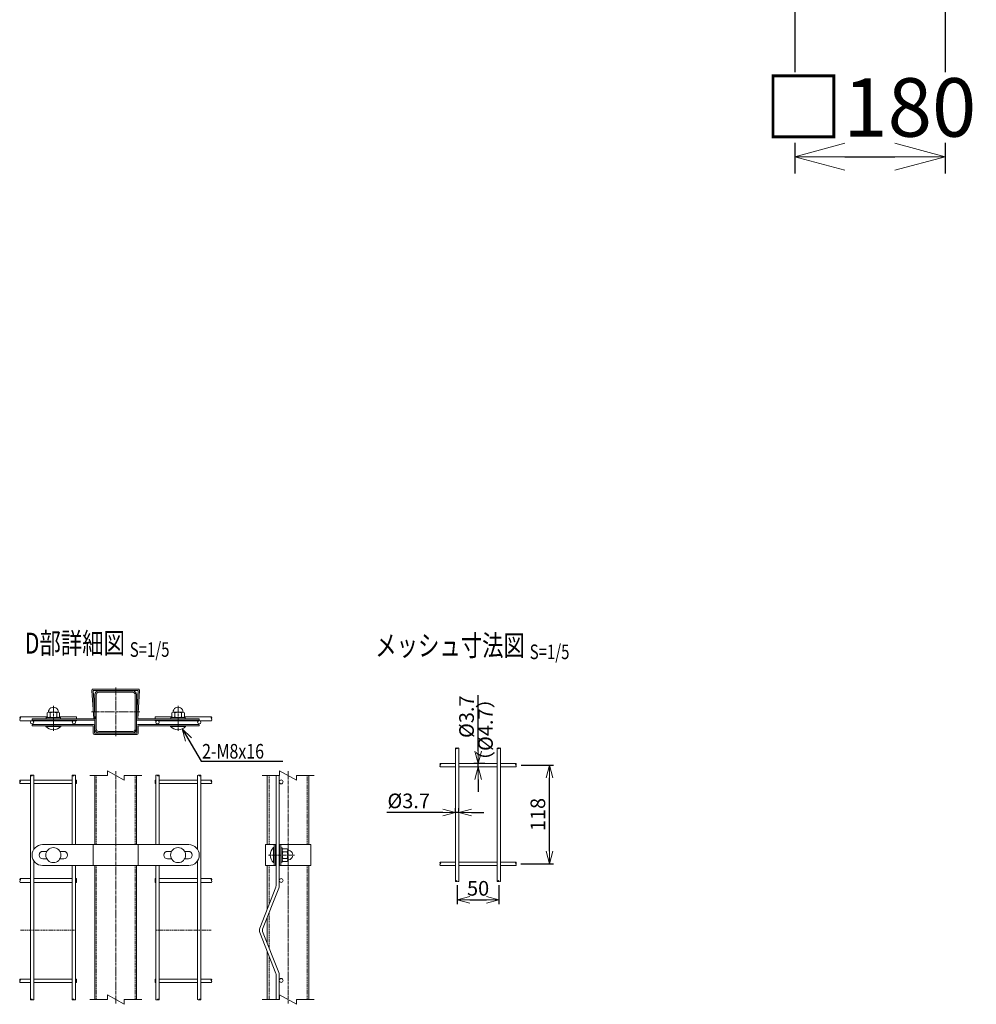
# Model space of a CAD drawing. Units: millimetres. Extents: x 225 to 4129, y 314 to 3495.
# Drawn here: x 1530 to 2674, y 314 to 1492 of the extents above; entities that cross this region are included whole.
import ezdxf
from ezdxf.enums import TextEntityAlignment as Align

# ---------------------------------------------------------------- set-up
doc = ezdxf.new("R2010")
doc.units = ezdxf.units.MM
doc.header["$LTSCALE"] = 0.2
doc.linetypes.add('CENTER2', pattern=[28.575, 19.05, -3.175, 3.175, -3.175])
doc.linetypes.add('DASHED2', pattern=[9.525, 6.35, -3.175])
doc.layers.get('0').update_dxf_attribs({"lineweight": 18})
for name, color, linetype, lineweight in [('CENTER', 6, 'CENTER2', 15), ('DASH', 30, 'DASHED2', 15), ('L', 7, 'Continuous', 18), ('M', 82, 'Continuous', 18), ('TEXT', 150, 'Continuous', 18)]:
    doc.layers.add(name, color=color, linetype=linetype, lineweight=lineweight)
doc.styles.add('NCE', font='romans.shx', dxfattribs={"width": 0.8, "bigfont": 'extfont.shx'})
doc.styles.get("Standard").update_dxf_attribs({"font": 'romans.shx', "width": 0.8, "bigfont": 'extfont.shx'})
doc.dimstyles.new('NCE_20', dxfattribs={"dimscale": 20, "dimtxt": 3.5, "dimasz": 3, "dimexe": 1, "dimexo": 1, "dimgap": 1.2, "dimtad": 1, "dimdsep": 46, "dimtxsty": 'NCE', "dimblk": 'OPEN30', "dimcen": 0, "dimclrd": 7, "dimclre": 7, "dimclrt": 256, "dimaunit": 1, "dimadec": 1, "dimazin": 0, "dimtfac": 1, "dimtmove": 0, "dimatfit": 3, "dimldrblk": 'OPEN30', "dimfxl": 1, "dimtfill": 1, "dimtfillclr": 256, "dimtolj": 1, "dimtzin": 0, "dimarcsym": 2})
doc.dimstyles.new('NCE_5', dxfattribs={"dimscale": 5, "dimtxt": 3.5, "dimasz": 3, "dimexe": 1, "dimexo": 1, "dimgap": 1, "dimtad": 1, "dimdsep": 46, "dimtxsty": 'NCE', "dimblk": 'OPEN30', "dimcen": 0, "dimclrd": 7, "dimclre": 7, "dimclrt": 256, "dimaunit": 1, "dimadec": 1, "dimazin": 0, "dimtfac": 1, "dimtmove": 0, "dimatfit": 3, "dimldrblk": 'OPEN30', "dimfxl": 1, "dimtolj": 1, "dimtzin": 0, "dimarcsym": 0})

# ---------------------------------------------------------------- blocks, each defined once
blk = doc.blocks.new('Title & Scale')
at = {"layer": 'TEXT', "width": 0.75}
blk.add_attdef('図面名', text='', height=5, dxfattribs=at).set_placement((0, 0), align=Align.BOTTOM_RIGHT)
blk.add_attdef('縮尺', text='', height=3.5, dxfattribs=at).set_placement((0, -0.3), align=Align.BOTTOM_LEFT)
blk = doc.blocks.new('_OPEN30')
at = {"color": 0, "linetype": 'ByBlock'}
for p, q in [((-1, 0.268), (0, 0)), ((0, 0), (-1, -0.268)), ((0, 0), (-1, 0))]:
    blk.add_line(p, q, dxfattribs=at)
blk = doc.blocks.new('*D17')
at = {"layer": 'TEXT', "color": 7, "lineweight": -2, "transparency": 16777216}
for p, q in [((2129.6, 600.1), (2168.4, 600.1)), ((2163.4, 497.1), (2163.4, 585.1)), ((2129.2, 482.1), (2168.4, 482.1))]:
    blk.add_line(p, q, dxfattribs=at)
at = {"layer": 'TEXT', "color": 7, "lineweight": -2, "transparency": 16777216, "xscale": 15, "yscale": 15, "zscale": 15}
for p, rotation in [((2163.4, 600.1), 90), ((2163.4, 482.1), 270)]:
    blk.add_blockref('_OPEN30', p, dxfattribs=dict(at, rotation=rotation))
at = {"layer": 'TEXT', "transparency": 16777216, "insert": (2149.6, 541.1), "char_height": 17.5, "attachment_point": 5, "rotation": 90, "style": 'NCE'}
blk.add_mtext('\\A1;118', dxfattribs=at)
blk = doc.blocks.new('*D18')
at = {"layer": 'TEXT', "color": 7, "lineweight": -2, "transparency": 16777216}
for p, q in [((2036.1, 543.6), (1969.1, 543.6)), ((2051.1, 543.7), (2051.1, 548.6)), ((2055.1, 543.6), (2051.1, 543.6)), ((2055.1, 543.7), (2055.1, 548.6)), ((2070.1, 543.6), (2085.1, 543.6))]:
    blk.add_line(p, q, dxfattribs=at)
at = {"layer": 'TEXT', "color": 7, "lineweight": -2, "transparency": 16777216, "xscale": 15, "yscale": 15, "zscale": 15}
blk.add_blockref('_OPEN30', (2051.1, 543.6), dxfattribs=at)
at = {"layer": 'TEXT', "color": 7, "lineweight": -2, "transparency": 16777216, "xscale": 15, "yscale": 15, "zscale": 15, "rotation": 180}
blk.add_blockref('_OPEN30', (2055.1, 543.6), dxfattribs=at)
at = {"layer": 'TEXT', "transparency": 16777216, "insert": (1995.1, 557.4), "char_height": 17.5, "attachment_point": 5, "style": 'NCE'}
blk.add_mtext('\\A1;%%C3.7', dxfattribs=at)
blk = doc.blocks.new('*D19')
at = {"layer": 'TEXT', "color": 7, "lineweight": -2, "transparency": 16777216}
for p, q in [((2078.1, 617.1), (2078.1, 684.1)), ((2086.3, 602.1), (2073.1, 602.1)), ((2078.1, 598.1), (2078.1, 602.1)), ((2078.1, 583.1), (2078.1, 568.1))]:
    blk.add_line(p, q, dxfattribs=at)
at = {"layer": 'TEXT', "color": 7, "lineweight": -2, "transparency": 16777216, "xscale": 15, "yscale": 15, "zscale": 15}
for p, rotation in [((2078.1, 602.1), 270), ((2078.1, 598.1), 90)]:
    blk.add_blockref('_OPEN30', p, dxfattribs=dict(at, rotation=rotation))
at = {"layer": 'TEXT', "transparency": 16777216, "insert": (2064.3, 658.1), "char_height": 17.5, "attachment_point": 5, "rotation": 90, "style": 'NCE'}
blk.add_mtext('\\A1;%%C3.7', dxfattribs=at)
blk = doc.blocks.new('*D20')
at = {"layer": 'TEXT', "color": 7, "lineweight": -2, "transparency": 16777216}
for p, q in [((2053.1, 456.6), (2053.1, 434)), ((2103.1, 456.6), (2103.1, 434)), ((2068.1, 439), (2088.1, 439))]:
    blk.add_line(p, q, dxfattribs=at)
at = {"layer": 'TEXT', "color": 7, "lineweight": -2, "transparency": 16777216, "xscale": 15, "yscale": 15, "zscale": 15, "rotation": 180}
blk.add_blockref('_OPEN30', (2053.1, 439), dxfattribs=at)
at = {"layer": 'TEXT', "color": 7, "lineweight": -2, "transparency": 16777216, "xscale": 15, "yscale": 15, "zscale": 15}
blk.add_blockref('_OPEN30', (2103.1, 439), dxfattribs=at)
at = {"layer": 'TEXT', "transparency": 16777216, "insert": (2078.1, 452.8), "char_height": 17.5, "attachment_point": 5, "style": 'NCE'}
blk.add_mtext('\\A1;50', dxfattribs=at)
blk = doc.blocks.new('*D28')
at = {"layer": 'TEXT', "color": 7, "lineweight": -2, "transparency": 16777216}
for p, q in [((2456.8, 1503.8), (2456.8, 1308.1)), ((2636.8, 1503.8), (2636.8, 1308.1)), ((2516.8, 1328.1), (2576.8, 1328.1))]:
    blk.add_line(p, q, dxfattribs=at)
at = {"layer": 'TEXT', "color": 7, "lineweight": -2, "transparency": 16777216, "xscale": 60, "yscale": 60, "zscale": 60, "rotation": 180}
blk.add_blockref('_OPEN30', (2456.8, 1328.1), dxfattribs=at)
at = {"layer": 'TEXT', "color": 7, "lineweight": -2, "transparency": 16777216, "xscale": 60, "yscale": 60, "zscale": 60}
blk.add_blockref('_OPEN30', (2636.8, 1328.1), dxfattribs=at)
at = {"layer": 'TEXT', "transparency": 16777216, "insert": (2546.8, 1387.1), "char_height": 70, "attachment_point": 5, "style": 'NCE', "bg_fill": 3, "box_fill_scale": 1.1, "bg_fill_color": 256, "bg_fill_true_color": 13158600, "bg_fill_transparency": 0}
blk.add_mtext('\\A1;□180', dxfattribs=at)
blk = doc.blocks.new('Break')
for p, q in [((-1.44, -2.5), (1.44, 2.5)), ((0, 2.5), (1.44, 2.5)), ((-1.44, -2.5), (0, -2.5))]:
    blk.add_line(p, q)
blk = doc.blocks.new('ooo')
at = {"layer": 'L'}
for p, q in [((13106.4, 1172.6), (13085.3, 1172.6)), ((13126.4, 1172.6), (13147.5, 1172.6))]:
    blk.add_line(p, q, dxfattribs=at)
at = {"layer": 'L', "xscale": 4, "yscale": 4, "zscale": 4, "rotation": 270}
blk.add_blockref('Break', (13116.4, 1172.6), dxfattribs=at)

msp = doc.modelspace()

# ---------------------------------------------------------------- linework, layer by layer
at = {"layer": 'CENTER'}
for p, q in [((1644.61, 693.026), (1644.61, 634.826)), ((1570.01, 641.156), (1570.01, 671.057)), ((1615.692, 663.926), (1673.529, 663.926)), ((1719.21, 641.156), (1719.21, 671.057)), ((1644.61, 592.783), (1644.61, 314.806)), ((1850.732, 314.806), (1850.732, 592.783)), ((1827.332, 492.555), (1858.332, 492.555))]:
    msp.add_line(p, q, dxfattribs=at)
at = {"layer": 'DASH'}
for p, q in [((1621.21, 587.783), (1621.21, 505.055)), ((1668.01, 587.783), (1668.01, 505.055)), ((1828.032, 587.783), (1828.032, 505.055)), ((1873.432, 587.827), (1873.432, 505.055)), ((1621.21, 480.055), (1621.21, 319.806)), ((1668.01, 480.055), (1668.01, 319.806)), ((1828.032, 480.055), (1828.032, 433.544)), ((1873.432, 480.055), (1873.432, 319.806)), ((1828.032, 423.421), (1828.032, 381.688)), ((1596.61, 402.554), (1530.185, 402.554)), ((1692.61, 402.554), (1759.035, 402.554)), ((1828.032, 371.566), (1828.032, 319.806))]:
    msp.add_line(p, q, dxfattribs=at)
at = {"layer": 'L'}
for p, q in [((1634.61, 587.783), (1613.51, 587.783)), ((1654.61, 587.783), (1675.71, 587.783)), ((1840.732, 587.783), (1819.632, 587.783)), ((1860.732, 587.783), (1881.832, 587.783)), ((1840.732, 319.806), (1819.632, 319.806)), ((1860.732, 319.806), (1881.832, 319.806))]:
    msp.add_line(p, q, dxfattribs=at)
for points in [[(1530.185, 653.157, -0.34941176), (1530.185, 655.657)], [(1759.035, 653.157, 0.34941176), (1759.035, 655.657)], [(1530.185, 578.161, -0.43676471), (1530.185, 580.161)], [(1759.035, 578.161, 0.43676471), (1759.035, 580.161)], [(1530.185, 459.661, -0.34941176), (1530.185, 462.161)], [(1759.035, 459.661, 0.34941176), (1759.035, 462.161)], [(1530.185, 340.161, -0.43676471), (1530.185, 342.161)], [(1759.035, 340.161, 0.43676471), (1759.035, 342.161)]]:
    msp.add_lwpolyline(points, format="xyb", dxfattribs=at)
for centre, radius, start, end in [((1531.756, 656.907), 2.007, 141.479969, 218.520031), ((1528.615, 656.907), 2.007, 321.479969, 38.520031), ((1760.606, 656.907), 2.007, 141.479969, 218.520031), ((1757.465, 656.907), 2.007, 321.479969, 38.520031), ((1531.112, 581.161), 1.363, 132.811986, 227.188014), ((1529.259, 581.161), 1.363, 312.811986, 47.188014), ((1759.962, 581.161), 1.363, 132.811986, 227.188014), ((1758.109, 581.161), 1.363, 312.811986, 47.188014), ((1531.756, 463.411), 2.007, 141.479969, 218.520031), ((1528.615, 463.411), 2.007, 321.479969, 38.520031), ((1760.606, 463.411), 2.007, 141.479969, 218.520031), ((1757.465, 463.411), 2.007, 321.479969, 38.520031), ((1531.112, 343.161), 1.363, 132.811986, 227.188014), ((1529.259, 343.161), 1.363, 312.811986, 47.188014), ((1759.962, 343.161), 1.363, 132.811986, 227.188014), ((1758.109, 343.161), 1.363, 312.811986, 47.188014)]:
    msp.add_arc(centre, radius, start, end, dxfattribs=at)
for points in [[(2053.055, 620.207), (2052.005, 620.764), (2051.055, 620.264), (2052.005, 619.764), (2054.155, 620.764), (2055.055, 620.264)], [(2103.055, 620.168), (2102.005, 620.764), (2101.055, 620.264), (2102.005, 619.764), (2104.155, 620.764), (2105.055, 620.264)], [(2032.905, 600.264), (2032.405, 601.164), (2032.905, 602.114), (2033.405, 601.164), (2032.405, 599.064), (2032.905, 598.114)], [(2123.122, 600.114), (2123.705, 601.164), (2123.205, 602.114), (2122.705, 601.164), (2123.705, 599.064), (2123.205, 598.114)], [(1546.61, 587.783), (1545.535, 588.283), (1544.61, 587.783), (1543.685, 587.283), (1542.61, 587.783), (1543.685, 588.283), (1544.61, 587.783)], [(1596.61, 587.783), (1595.535, 588.283), (1594.61, 587.783), (1593.685, 587.283), (1592.61, 587.783), (1593.685, 588.283), (1594.61, 587.783)], [(1692.61, 587.783), (1693.685, 588.283), (1694.61, 587.783), (1695.535, 587.283), (1696.61, 587.783), (1695.535, 588.283), (1694.61, 587.783)], [(1742.61, 587.783), (1743.685, 588.283), (1744.61, 587.783), (1745.535, 587.283), (1746.61, 587.783), (1745.535, 588.283), (1744.61, 587.783)], [(2032.991, 482.114), (2032.405, 483.164), (2032.905, 484.114), (2033.405, 483.164), (2032.405, 481.064), (2032.905, 480.114)], [(2123.12, 482.114), (2123.705, 483.164), (2123.205, 484.114), (2122.705, 483.164), (2123.705, 481.064), (2123.205, 480.114)], [(2053.055, 461.562), (2052.005, 460.964), (2051.055, 461.464), (2052.005, 461.964), (2054.155, 460.964), (2055.055, 461.464)], [(2103.055, 461.56), (2102.005, 460.964), (2101.055, 461.464), (2102.005, 461.964), (2104.155, 460.964), (2105.055, 461.464)], [(1546.61, 319.806), (1545.535, 319.306), (1544.61, 319.806), (1543.685, 320.306), (1542.61, 319.806), (1543.685, 319.306), (1544.61, 319.806)], [(1596.61, 319.806), (1595.535, 319.306), (1594.61, 319.806), (1593.685, 320.306), (1592.61, 319.806), (1593.685, 319.306), (1594.61, 319.806)], [(1692.61, 319.806), (1693.685, 319.306), (1694.61, 319.806), (1695.535, 320.306), (1696.61, 319.806), (1695.535, 319.306), (1694.61, 319.806)], [(1742.61, 319.806), (1743.685, 319.306), (1744.61, 319.806), (1745.535, 320.306), (1746.61, 319.806), (1745.535, 319.306), (1744.61, 319.806)]]:
    msp.add_spline(points, degree=3, dxfattribs=at)
at = {"layer": 'M'}
for p, q in [((1618.253, 655.426), (1616.016, 689.295)), ((1617.61, 691.026), (1671.61, 691.026)), ((1617.61, 689.426), (1619.857, 655.425)), ((1671.61, 689.426), (1617.61, 689.426)), ((1669.363, 655.425), (1671.61, 689.426)), ((1673.205, 689.295), (1670.967, 655.426)), ((1562.51, 662.726), (1562.51, 657.826)), ((1564.26, 663.526), (1575.76, 663.526)), ((1566.01, 662.726), (1566.01, 657.826)), ((1574.01, 662.726), (1574.01, 657.826)), ((1577.51, 662.726), (1577.51, 657.826)), ((1711.71, 662.726), (1711.71, 657.826)), ((1724.96, 663.526), (1713.46, 663.526)), ((1715.21, 662.726), (1715.21, 657.826)), ((1723.21, 662.726), (1723.21, 657.826)), ((1726.71, 662.726), (1726.71, 657.826)), ((1562.51, 658.157), (1530.185, 658.157)), ((1543.557, 653.157), (1530.185, 653.157)), ((1544.61, 653.826), (1544.61, 655.426)), ((1544.61, 655.426), (1618.253, 655.426)), ((1618.36, 653.826), (1544.61, 653.826)), ((1544.61, 647.326), (1544.61, 648.926)), ((1544.61, 648.926), (1617.86, 648.926)), ((1593.557, 653.157), (1545.664, 653.157)), ((1561.51, 657.026), (1578.51, 657.026)), ((1561.51, 657.026), (1561.51, 655.426)), ((1597.61, 658.157), (1577.51, 658.157)), ((1578.51, 657.026), (1578.51, 655.426)), ((1597.61, 653.157), (1595.664, 653.157)), ((1597.61, 655.326), (1597.61, 658.157)), ((1597.61, 653.157), (1597.61, 653.826)), ((1744.61, 653.826), (1670.86, 653.826)), ((1670.967, 655.426), (1744.61, 655.426)), ((1671.36, 648.926), (1744.61, 648.926)), ((1691.61, 658.157), (1711.71, 658.157)), ((1691.61, 655.326), (1691.61, 658.157)), ((1691.61, 653.157), (1691.61, 653.826)), ((1691.61, 653.157), (1693.557, 653.157)), ((1695.664, 653.157), (1743.557, 653.157)), ((1710.71, 657.026), (1710.71, 655.426)), ((1727.71, 657.026), (1710.71, 657.026)), ((1726.71, 658.157), (1759.035, 658.157)), ((1727.71, 657.026), (1727.71, 655.426)), ((1744.61, 655.426), (1744.61, 653.826)), ((1744.61, 648.926), (1744.61, 647.326)), ((1745.664, 653.157), (1759.035, 653.157)), ((1617.76, 647.326), (1544.61, 647.326)), ((1561.01, 646.526), (1561.01, 647.326)), ((1561.01, 646.526), (1579.01, 646.526)), ((1579.01, 646.526), (1579.01, 647.326)), ((1617.76, 638.426), (1617.76, 647.326)), ((1619.36, 647.426), (1619.36, 638.426)), ((1619.36, 638.426), (1669.86, 638.426)), ((1669.86, 636.826), (1619.36, 636.826)), ((1669.86, 638.426), (1669.86, 647.426)), ((1744.61, 647.326), (1671.46, 647.326)), ((1671.46, 647.326), (1671.46, 638.426)), ((1710.21, 646.526), (1710.21, 647.326)), ((1728.21, 646.526), (1710.21, 646.526)), ((1728.21, 646.526), (1728.21, 647.326)), ((2051.055, 620.264), (2051.055, 461.464)), ((2055.055, 620.264), (2055.055, 461.464)), ((2101.055, 620.264), (2101.055, 461.464)), ((2105.055, 620.264), (2105.055, 461.464)), ((2032.905, 602.114), (2051.055, 602.114)), ((2051.055, 602.114), (2051.055, 598.114)), ((2055.055, 602.114), (2101.055, 602.114)), ((2123.205, 602.114), (2105.055, 602.114)), ((2032.905, 598.114), (2051.055, 598.114)), ((2055.055, 598.114), (2101.055, 598.114)), ((2123.205, 598.114), (2105.055, 598.114)), ((1542.61, 582.161), (1530.185, 582.161)), ((1542.61, 578.161), (1530.185, 578.161)), ((1542.61, 319.806), (1542.61, 587.783)), ((1546.61, 587.783), (1546.61, 499.337)), ((1592.61, 582.161), (1546.61, 582.161)), ((1592.61, 578.161), (1546.61, 578.161)), ((1592.61, 505.055), (1592.61, 587.783)), ((1596.61, 587.783), (1596.61, 505.055)), ((1596.61, 582.161), (1597.61, 582.161)), ((1597.61, 578.161), (1596.61, 578.161)), ((1597.61, 578.161), (1597.61, 582.161)), ((1692.61, 582.161), (1691.61, 582.161)), ((1691.61, 578.161), (1691.61, 582.161)), ((1691.61, 578.161), (1692.61, 578.161)), ((1692.61, 587.783), (1692.61, 505.055)), ((1696.61, 505.055), (1696.61, 587.783)), ((1696.61, 582.161), (1742.61, 582.161)), ((1696.61, 578.161), (1742.61, 578.161)), ((1742.61, 587.783), (1742.61, 499.337)), ((1746.61, 319.806), (1746.61, 587.783)), ((1746.61, 582.161), (1759.035, 582.161)), ((1746.61, 578.161), (1759.035, 578.161)), ((1825.732, 587.783), (1825.732, 505.055)), ((1875.732, 505.055), (1875.732, 587.827)), ((1732.11, 505.055), (1557.11, 505.055)), ((1617.76, 505.055), (1617.76, 480.055)), ((1671.46, 505.055), (1671.46, 480.055)), ((1823.632, 505.055), (1835.732, 505.055)), ((1823.632, 505.055), (1823.632, 480.055)), ((1833.332, 501.555), (1834.132, 501.555)), ((1833.332, 483.555), (1833.332, 501.555)), ((1834.132, 505.055), (1834.132, 480.055)), ((1835.732, 505.055), (1835.732, 480.055)), ((1836.413, 496.555), (1835.732, 496.555)), ((1840.632, 496.555), (1840.113, 496.555)), ((1840.632, 505.055), (1877.832, 505.055)), ((1840.632, 505.055), (1840.632, 480.055)), ((1842.232, 505.055), (1842.232, 480.055)), ((1843.832, 501.055), (1842.232, 501.055)), ((1843.832, 484.055), (1843.832, 501.055)), ((1849.532, 500.055), (1844.632, 500.055)), ((1849.532, 496.555), (1844.632, 496.555)), ((1850.332, 486.805), (1850.332, 498.305)), ((1877.832, 505.055), (1877.832, 480.055)), ((1546.61, 485.772), (1546.61, 319.806)), ((1742.61, 485.772), (1742.61, 319.806)), ((1833.332, 483.555), (1834.132, 483.555)), ((1836.413, 488.555), (1835.732, 488.555)), ((1840.632, 488.555), (1840.113, 488.555)), ((1843.832, 484.055), (1842.232, 484.055)), ((1849.532, 488.555), (1844.632, 488.555)), ((1849.532, 485.055), (1844.632, 485.055)), ((2032.905, 484.114), (2051.055, 484.114)), ((2055.055, 484.114), (2101.055, 484.114)), ((2055.055, 484.114), (2055.055, 480.114)), ((2123.205, 484.114), (2105.055, 484.114)), ((1557.11, 480.055), (1732.11, 480.055)), ((1592.61, 319.806), (1592.61, 480.055)), ((1596.61, 480.055), (1596.61, 319.806)), ((1692.61, 480.055), (1692.61, 319.806)), ((1696.61, 319.806), (1696.61, 480.055)), ((1823.632, 480.055), (1835.732, 480.055)), ((1825.732, 480.055), (1825.732, 427.687)), ((1840.632, 480.055), (1877.832, 480.055)), ((1875.732, 319.806), (1875.732, 480.055)), ((2032.905, 480.114), (2051.055, 480.114)), ((2055.055, 480.114), (2101.055, 480.114)), ((2123.205, 480.114), (2105.055, 480.114)), ((1542.61, 464.661), (1530.185, 464.661)), ((1542.61, 459.661), (1530.185, 459.661)), ((1592.61, 464.661), (1546.61, 464.661)), ((1592.61, 459.661), (1546.61, 459.661)), ((1596.61, 464.661), (1597.61, 464.661)), ((1597.61, 459.661), (1596.61, 459.661)), ((1597.61, 459.661), (1597.61, 464.661)), ((1692.61, 464.661), (1691.61, 464.661)), ((1691.61, 459.661), (1691.61, 464.661)), ((1691.61, 459.661), (1692.61, 459.661)), ((1696.61, 464.661), (1742.61, 464.661)), ((1696.61, 459.661), (1742.61, 459.661)), ((1746.61, 464.661), (1759.035, 464.661)), ((1746.61, 459.661), (1759.035, 459.661)), ((1825.732, 417.564), (1825.732, 387.545)), ((1825.732, 377.422), (1825.732, 319.806)), ((1542.61, 344.161), (1530.185, 344.161)), ((1592.61, 344.161), (1546.61, 344.161)), ((1596.61, 344.161), (1597.61, 344.161)), ((1597.61, 340.161), (1597.61, 344.161)), ((1692.61, 344.161), (1691.61, 344.161)), ((1691.61, 340.161), (1691.61, 344.161)), ((1696.61, 344.161), (1742.61, 344.161)), ((1746.61, 344.161), (1759.035, 344.161)), ((1542.61, 340.161), (1530.185, 340.161)), ((1592.61, 340.161), (1546.61, 340.161)), ((1597.61, 340.161), (1596.61, 340.161)), ((1691.61, 340.161), (1692.61, 340.161)), ((1696.61, 340.161), (1742.61, 340.161)), ((1746.61, 340.161), (1759.035, 340.161))]:
    msp.add_line(p, q, dxfattribs=at)
at = {"layer": 'M', "ltscale": 20}
for points in [[(1669.61, 684.326, 0.41421356), (1665.01, 688.926), (1624.21, 688.926, 0.41421356), (1619.61, 684.326), (1619.61, 643.526, 0.41421356), (1624.21, 638.926), (1665.01, 638.926, 0.41421356), (1669.61, 643.526)], [(1665.01, 640.526, 0.41421356), (1668.01, 643.526), (1668.01, 684.326, 0.41421356), (1665.01, 687.326), (1624.21, 687.326, 0.41421356), (1621.21, 684.326), (1621.21, 643.526, 0.41421356), (1624.21, 640.526)]]:
    msp.add_lwpolyline(points, format="xyb", close=True, dxfattribs=at)
at = {"layer": 'M'}
for points in [[(1619.61, 505.055), (1619.61, 587.783)], [(1669.61, 587.783), (1669.61, 505.055)], [(1619.61, 319.806), (1619.61, 480.055)], [(1669.61, 480.055), (1669.61, 319.806)]]:
    msp.add_lwpolyline(points, dxfattribs=at)
for points in [[(1836.413, 319.806), (1836.413, 349.523, 0.09368981), (1836.158, 350.874), (1816.939, 399.815, -0.19188348), (1816.939, 405.293), (1836.156, 454.234, 0.09393928), (1836.413, 455.588), (1836.413, 587.827)], [(1840.113, 587.827), (1840.113, 455.588, -0.09390363), (1839.6, 452.881), (1820.359, 403.882, 0.18929903), (1820.379, 401.177), (1839.602, 352.226, -0.0937288), (1840.113, 349.523), (1840.113, 319.806)], [(1562.216, 488.055), (1557.51, 488.055, -1), (1557.51, 497.055), (1562.216, 497.055)], [(1577.804, 497.055), (1582.51, 497.055, -1), (1582.51, 488.055), (1577.804, 488.055)], [(1711.416, 497.055), (1706.71, 497.055, 1), (1706.71, 488.055), (1711.416, 488.055)], [(1727.004, 488.055), (1731.71, 488.055, 1), (1731.71, 497.055), (1727.004, 497.055)]]:
    msp.add_lwpolyline(points, format="xyb", dxfattribs=at)
for centre, radius in [((1544.61, 651.457), 2), ((1594.61, 651.457), 2), ((1694.61, 651.457), 2), ((1744.61, 651.457), 2), ((1842.463, 580.161), 2.35), ((1570.01, 492.555), 9), ((1719.21, 492.555), 9), ((1842.463, 462.161), 2.35), ((1842.463, 342.555), 2.35)]:
    msp.add_circle(centre, radius, dxfattribs=at)
for centre, radius, start, end in [((1617.61, 689.426), 1.6, 90, 184.760545), ((1671.61, 689.426), 1.6, 355.239455, 90), ((1564.26, 661.212), 2.314, 40.865657, 139.134343), ((1570.01, 663.526), 6, 359.852551, 180.147449), ((1570.01, 653.126), 10.4, 67.380135, 112.619865), ((1575.76, 661.212), 2.314, 40.865657, 139.134343), ((1713.46, 661.212), 2.314, 40.865657, 139.134343), ((1719.21, 663.526), 6, 359.852551, 180.147449), ((1719.21, 653.126), 10.4, 67.380135, 112.619865), ((1724.96, 661.212), 2.314, 40.865657, 139.134343), ((1564.26, 659.34), 2.314, 220.865657, 319.134343), ((1570.01, 667.426), 10.4, 247.380135, 292.619865), ((1575.76, 659.34), 2.314, 220.865657, 319.134343), ((1617.86, 647.426), 1.5, 0, 90), ((1618.36, 655.326), 1.5, 270, 3.780144), ((1670.86, 655.326), 1.5, 176.219856, 270), ((1671.36, 647.426), 1.5, 90, 180), ((1713.46, 659.34), 2.314, 220.865657, 319.134343), ((1719.21, 667.426), 10.4, 247.380135, 292.619865), ((1724.96, 659.34), 2.314, 220.865657, 319.134343), ((1570.01, 654.651), 12.125, 222.075022, 317.924978), ((1619.36, 638.426), 1.6, 180, 270), ((1669.86, 638.426), 1.6, 270, 0), ((1719.21, 654.651), 12.125, 222.075022, 317.924978), ((1557.11, 492.555), 12.5, 90, 270), ((1732.11, 492.555), 12.5, 270, 90), ((1841.457, 492.555), 12.125, 132.075022, 227.924978), ((1846.146, 498.305), 2.314, 130.865657, 229.134343), ((1854.232, 492.555), 10.4, 157.380135, 202.619865), ((1848.018, 498.305), 2.314, 310.865657, 49.134343), ((1839.932, 492.555), 10.4, 337.380135, 22.619865), ((1850.332, 492.555), 6, 269.852551, 90.147449), ((1846.146, 486.805), 2.314, 130.865657, 229.134343), ((1848.018, 486.805), 2.314, 310.865657, 49.134343)]:
    msp.add_arc(centre, radius, start, end, dxfattribs=at)

# ---------------------------------------------------------------- block references
at = {"layer": 'L', "xscale": 4, "yscale": 4, "zscale": 4, "rotation": 270}
for p in [(1644.61, 587.783), (1850.732, 587.783), (1850.732, 319.806)]:
    msp.add_blockref('Break', p, dxfattribs=at)
at = {"layer": 'TEXT', "xscale": 5, "yscale": 5, "zscale": 5}
for p, values in [((1661.409, 725.791), {'図面名': '%%UD部詳細図 ', '縮尺': '%%US=1/5'}), ((2139.854, 723.031), {'図面名': '%%Uメッシュ寸法図 ', '縮尺': '%%US=1/5'})]:
    msp.add_blockref('Title & Scale', p, dxfattribs=at).add_auto_attribs(values)
at = {"layer": 'TEXT'}
msp.add_blockref('ooo', (-11471.751, -852.831), dxfattribs=at)

# ---------------------------------------------------------------- texts
at = {"layer": 'TEXT', "style": 'NCE', "width": 0.8}
msp.add_text('2-M8x16', height=17.5, dxfattribs=at).set_placement((1747.97, 608.021))
at = {"layer": 'TEXT', "insert": (2089.216, 626.512), "char_height": 17.5, "attachment_point": 5, "rotation": 90, "style": 'NCE'}
msp.add_mtext('      （%%C4.7）', dxfattribs=at)

# ---------------------------------------------------------------- dimensions: what is measured, and where the dimension line sits
at = {"layer": 'TEXT'}
dim = msp.add_linear_dim(base=(2636.826, 1328.072), p1=(2456.826, 1523.817), p2=(2636.826, 1523.817), text='□<>', dimstyle='NCE_20', dxfattribs=at)
dim.commit()
dim.dimension.update_dxf_attribs({"geometry": '*D28', "text_midpoint": (2546.826, 1328.072), "dimtype": 160})
dim = msp.add_linear_dim(base=(2078.055, 602.114), p1=(2078.055, 598.114), p2=(2091.305, 602.114), angle=90, text='%%C3.7', dimstyle='NCE_5', override={"dimdec": 1, "dimzin": 0}, dxfattribs=at)
dim.commit()
dim.dimension.update_dxf_attribs({"geometry": '*D19', "text_midpoint": (2064.305, 658.114)})
dim = msp.add_linear_dim(base=(2163.385, 600.114), p1=(2124.177, 482.114), p2=(2124.581, 600.114), angle=90, dimstyle='NCE_5', dxfattribs=at)
dim.commit()
dim.dimension.update_dxf_attribs({"geometry": '*D17', "text_midpoint": (2163.385, 541.114), "dimtype": 160})
dim = msp.add_linear_dim(base=(2051.055, 543.623), p1=(2055.055, 538.714), p2=(2051.055, 538.714), text='%%C3.7', dimstyle='NCE_5', override={"dimdec": 1, "dimzin": 0}, dxfattribs=at)
dim.commit()
dim.dimension.update_dxf_attribs({"geometry": '*D18', "text_midpoint": (1995.055, 543.623), "dimtype": 160})
dim = msp.add_linear_dim(base=(2103.055, 439.031), p1=(2053.055, 461.562), p2=(2103.055, 461.56), dimstyle='NCE_5', dxfattribs=at)
dim.commit()
dim.dimension.update_dxf_attribs({"geometry": '*D20', "text_midpoint": (2078.055, 452.781)})

# ---------------------------------------------------------------- leaders
at = {"layer": 'TEXT', "annotation_type": 0, "has_hookline": 1, "hookline_direction": 0}
msp.add_leader([(1724.109, 643.709), (1746.635, 605.091), (1844.377, 605.091)], dimstyle='NCE_5', override={"dimtad": 0}, dxfattribs=at)

doc.saveas('drawing.dxf')
